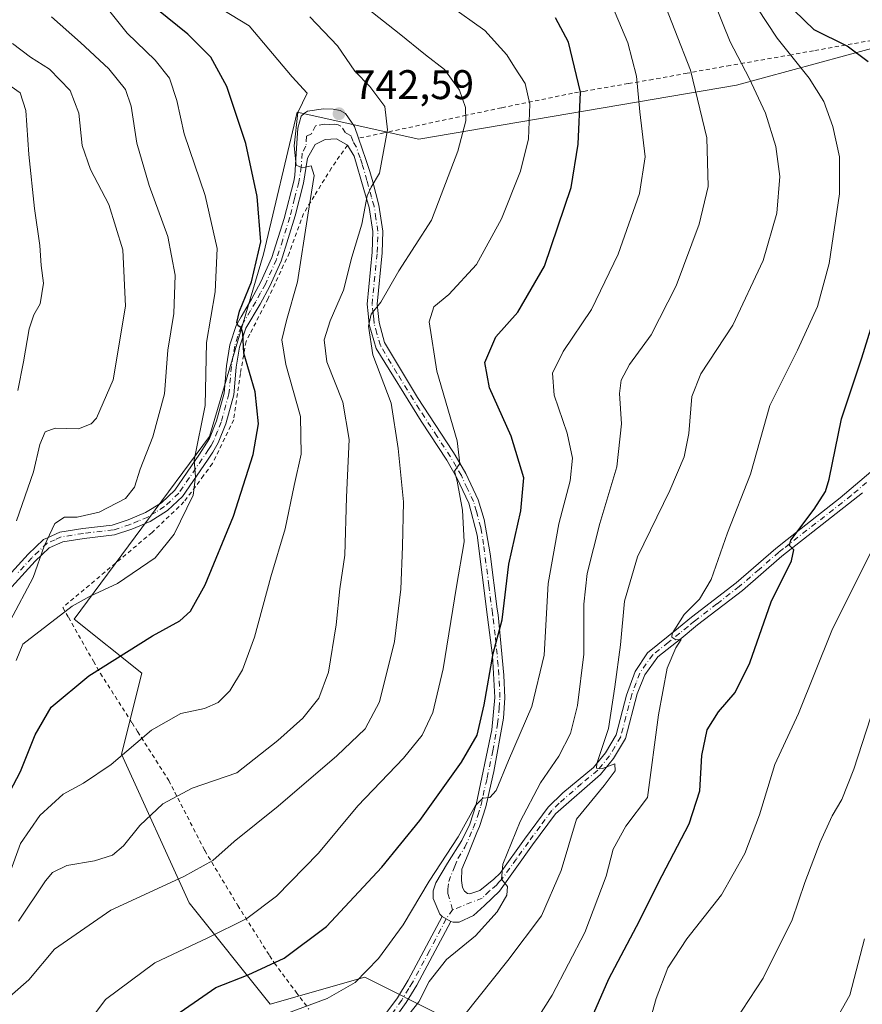
# Model space of a CAD drawing. Units: metres. Extents: x 626883 to 630311, y 4785139 to 4787517.
# Drawn here: x 628363 to 628567, y 4786150 to 4786389 of the extents above; entities that cross this region are included whole.
import ezdxf

# ---------------------------------------------------------------- set-up
doc = ezdxf.new("R2010")
doc.units = ezdxf.units.M
doc.header["$MEASUREMENT"] = 0
doc.linetypes.add('DGN Style 2', pattern=[1.6480167562047852, 0.988810053722871, -0.6592067024819142])
doc.linetypes.add('DGN Style 4', pattern=[2.6384748266838614, 1.318413404963828, -0.6592067024819142, 0.001648016756204785, -0.6592067024819142])
for name, color, linetype, lineweight in [('Alambrada', 7, 'DGN Style 2', 0), ('Camino Cxs', 7, 'Continuous', 0), ('Camino eje', 30, 'DGN Style 4', 13), ('Comarca CxS', 21, 'Continuous', 0), ('Comunidad Autónoma CxS', 142, 'Continuous', 0), ('Curva de nivel maestra', 30, 'Continuous', 30), ('Curva de nivel normal', 30, 'Continuous', 0), ('Espacio natural protegido CxS', 121, 'Continuous', 0), ('Municipio CxS', 4, 'Continuous', 0), ('Pastizal CxS', 92, 'Continuous', 0), ('Provincia CxS', 1, 'Continuous', 0), ('Punto de cota en terreno', 7, 'Continuous', 0), ('Rótulo de punto de cota en terreno', 7, 'Continuous', 0)]:
    doc.layers.add(name, color=color, linetype=linetype, lineweight=lineweight)
doc.styles.add('Style-Arial', font='txt')

# ---------------------------------------------------------------- blocks, each defined once
blk = doc.blocks.new('*U12')
at = {"layer": 'Pastizal CxS', "color": 92, "linetype": 'Continuous', "lineweight": 0}
blk.add_polyline3d([(628588.7647000002, 4786386.9747, 691.0883999999933), (628536.5691000001, 4786372.750299999, 712.1208999999944), (628459.7093000002, 4786359.667300001, 738.436600000001), (628430.2745000003, 4786366.208900001, 745.2304000000004), (628422.0972999996, 4786331.8671, 750.0464000000065), (628409.0148999998, 4786287.713500001, 754.9428999999947), (628376.3085000003, 4786243.559900001, 755.1220999999932), (628392.6617000002, 4786230.4779, 749.0844999999972), (628387.7553000003, 4786210.8529, 745.9369000000006), (628404.1089000005, 4786174.876900001, 734.1638999999996), (628423.7319, 4786150.346100001, 722.4529999999941), (628446.6272999998, 4786156.888300001, 720.9213000000018), (628466.2503000004, 4786147.0759, 712.5954000000056)], dxfattribs=at)
blk = doc.blocks.new('5PATER')
at = {"layer": 'Punto de cota en terreno', "linetype": 'Continuous', "lineweight": 0}
h = blk.add_hatch(color=51, dxfattribs=at)
edge = h.paths.add_edge_path()
edge.add_ellipse((0, 0), major_axis=(-0.1095731443231308, -0.1110710700762829), ratio=0.9994222409660322, start_angle=0, end_angle=360)

msp = doc.modelspace()

# ---------------------------------------------------------------- linework, layer by layer
at = {"layer": 'Alambrada', "color": 7, "linetype": 'DGN Style 2', "lineweight": 0}
for points in [[(628570.9101, 4786383.890100001, 703.4573999999994), (628564.5500999996, 4786382.7501, 701.7212000000001), (628555.2100999998, 4786381.090100001, 709.5898000000017), (628549.8901000004, 4786380.130100001, 709.0314000000071), (628535.0301000001, 4786377.540100001, 711.8592999999966), (628533.3300999999, 4786377.2401, 712.5766000000004), (628524.6001000004, 4786375.6601, 716.105899999995), (628516.2801000001, 4786374.140100001, 719.3588000000018), (628510.3501000004, 4786373.130100001, 721.5651000000071), (628499.9401000004, 4786371.340100001, 725.5391999999993), (628496.8800999997, 4786370.800100001, 726.826199999996), (628479.6901000004, 4786367.280099999, 733.2698999999994), (628471.1001000004, 4786365.460100001, 735.8340000000027), (628451.1801000005, 4786361.210100001, 744.312300000005), (628445.1001000004, 4786359.920100001, 742.3383999999934)], [(628442.4200999998, 4786358.2501, 742.4180000000051), (628438.5500999996, 4786352.7401, 744.0626999999951), (628434.4001000002, 4786345.9301, 745.285799999998), (628431.8101000005, 4786341.690099999, 746.3024000000005), (628428.3701, 4786332.2301, 747.5788999999932), (628423.2301000003, 4786321.1501, 748.9101999999984), (628418.7801000001, 4786312.470100001, 749.5786999999983), (628417.8800999997, 4786310.710100001, 750.1122000000032), (628416.5301000001, 4786303.0101, 751.6947999999975), (628414.8901000004, 4786291.770099999, 753.2293999999966), (628409.7401000002, 4786281.170100001, 754.4915000000037), (628407.6101000002, 4786278.270099999, 755.1499999999943), (628402.8701, 4786271.9101, 755.9784000000074), (628395.1300999997, 4786264.5001, 757.2890000000043), (628373.5301000001, 4786246.350099999, 757.0678000000045), (628374.8901000004, 4786243.9901, 756.2399000000005), (628380.9801000003, 4786233.340100001, 758.8843999999954), (628382.6401000004, 4786230.4301, 761.7124999999943), (628390.3000999996, 4786218.440099999, 755.9870999999986), (628391.6401000004, 4786216.340100001, 751.5317000000068), (628399.1901000004, 4786204.4901, 742.0252000000038), (628400.6201, 4786201.700099999, 741.0157999999938), (628407.8601000002, 4786187.6501, 736.2743000000046), (628407.9001000002, 4786187.550100001, 736.2449999999953), (628415.5500999996, 4786174.8201, 733.0513999999966), (628415.8901000004, 4786174.2601, 732.9039000000049), (628423.5701000001, 4786162.130100001, 726.841499999995), (628424.7100999998, 4786160.350099999, 726.0292000000045), (628429.9901000002, 4786153.300100001, 724.6784999999945), (628433.1001000004, 4786149.140100001, 727.0019999999931)]]:
    msp.add_polyline3d(points, dxfattribs=at)
at = {"layer": 'Camino Cxs', "color": 7, "linetype": 'Continuous', "lineweight": 0, "extrusion": (0.1799370120032299, -0.1065646382679784, 0.9778888738410743), "elevation": -396250.4938940183, "flags": 128}
msp.add_lwpolyline([(4438401.411663742, 1856336.709114338), (4438401.411663742, 1856334.260820237)], dxfattribs=at)
msp.add_lwpolyline([(4438401.411663742, 1856336.709114338), (4438401.411663742, 1856334.260820237)], dxfattribs=at)
at = {"layer": 'Camino Cxs', "color": 7, "linetype": 'Continuous', "lineweight": 0}
for points in [[(628357.8701, 4786251.290100001, 763.8420999999945), (628365.1801000005, 4786259.2401, 769.5859000000055), (628368.8800999997, 4786262.8101, 775.638699999996), (628369.8101000005, 4786263.2301, 774.4352000000072), (628372.8300999999, 4786264.600099999, 770.5910000000005), (628378.3601000002, 4786265.470100001, 760.1012000000047), (628385.5301000001, 4786266.300100001, 759.0963000000047), (628389.3901000004, 4786267.540100001, 758.5381999999955), (628393.5601000005, 4786269.3201, 758.189400000003), (628397.4200999998, 4786271.720100001, 757.3171000000002), (628400.6801000005, 4786274.790100001, 756.8053000000073), (628406.6001000004, 4786283.4801, 755.4664000000049), (628407.7901, 4786285.2301, 755.0295000000042), (628409.0100999996, 4786287.270099999, 754.8656000000047), (628410.7401000002, 4786291.5701, 754.511599999998), (628412.5500999996, 4786298.2401, 753.1499000000041), (628413.1501000002, 4786304.8201, 752.429999999993), (628413.9600999998, 4786309.9101, 751.8751999999951), (628415.4901000002, 4786314.630100001, 751.458700000003), (628416.7100999998, 4786316.720100001, 751.0188999999956), (628419.1801000005, 4786320.940099999, 750.5973999999987), (628421.4801000003, 4786325.170100001, 749.8804999999993), (628424.1201, 4786331.020099999, 749.093599999993), (628427.1201, 4786340.470100001, 747.5709999999963), (628429.4600999998, 4786349.5101, 746.5573000000004), (628429.6801000005, 4786350.880100001, 746.4137999999948), (628430.0950999996, 4786357.5101, 745.8494999999967), (628430.3800999997, 4786362.380100001, 745.4609999999958), (628431.2301000003, 4786365.2501, 744.9663), (628432.0100999996, 4786366.0101, 744.564400000003), (628432.7401000002, 4786366.450099999, 744.2777999999962), (628436.6201, 4786367.050100001, 743.647299999997), (628438.9301000005, 4786366.9101, 743.3521999999939), (628440.6700999998, 4786366.590100001, 743.1477000000014), (628441.9200999998, 4786365.9001, 742.9450999999973), (628444.1401000004, 4786362.7301, 742.624100000001), (628445.1101000002, 4786359.920100001, 742.3380000000034), (628446.8901000004, 4786354.7301, 741.3956000000035), (628447.8701, 4786351.850099999, 740.7869000000064), (628448.5301000001, 4786349.380100001, 740.4942000000011), (628450.0401, 4786343.710100001, 739.9566999999952), (628451.0000999998, 4786337.460100001, 739.0910000000005), (628450.8101000005, 4786332.220100001, 738.2246000000015), (628449.5800999999, 4786319.7601, 736.2157000000007), (628449.8300999999, 4786317.5001, 735.8377000000038), (628450.0800999999, 4786315.290100001, 735.4833999999975), (628451.3501000004, 4786310.4901, 734.6465999999928), (628459.3701, 4786297.200099999, 733.679999999993), (628467.9401000004, 4786284.110099999, 731.1125000000029), (628468.5000999998, 4786283.2601, 731.0611000000063), (628471.0401, 4786278.8201, 730.4214999999967), (628474.0500999996, 4786272.4001, 729.155700000003), (628475.5000999998, 4786267.640100001, 728.5503000000026), (628476.9200999998, 4786259.370100001, 727.5102999999945), (628478.6700999998, 4786245.940099999, 725.8368000000046), (628478.8501000004, 4786244.590100001, 725.7272999999988), (628480.2901, 4786229.9801, 724.3194999999978), (628480.5000999998, 4786224.520099999, 723.7223999999987), (628480.1601, 4786219.590100001, 723.1876000000047), (628477.8701, 4786206.6501, 721.1005000000005), (628477.2200999996, 4786203.850099999, 720.7473999999929), (628475.8701, 4786198.100099999, 720.1771000000008), (628474.3701, 4786193.350099999, 719.7556999999942), (628473.6801000005, 4786191.9301, 719.6569000000018), (628471.5900999998, 4786186.710100001, 719.3050999999978), (628470.0800999999, 4786183.030099999, 718.7733000000007), (628469.9901000002, 4786180.280099999, 718.0350999999937), (628470.2600999996, 4786178.5801, 717.5627999999998), (628470.7001, 4786177.7501, 717.3053000000073), (628471.4700999996, 4786177.120100001, 717.1616000000067), (628472.0401, 4786177.100099999, 717.1132999999973), (628474.4200999998, 4786177.880100001, 716.7366000000038), (628477.8601000002, 4786180.620100001, 716.3708000000044), (628479.3651000002, 4786182.100099999, 716.0292999999947), (628485.2600999996, 4786190.3101, 714.553899999999), (628490.9801000003, 4786198.0601, 713.2130000000034), (628494.4901000002, 4786201.550100001, 712.7629000000015), (628501.9301000005, 4786207.630100001, 711.5393999999943), (628504.8400999998, 4786211.170100001, 711.0798000000068), (628507.4200999998, 4786215.5601, 709.9294999999984), (628509.9101, 4786225.130100001, 709.0886000000029), (628512.0100999996, 4786230.860099999, 708.0256999999983), (628515.0500999996, 4786235.380100001, 707.5420000000014), (628522.5301000001, 4786241.470100001, 705.7019), (628525.6501000002, 4786244.020099999, 705.2228000000032), (628536.4501, 4786252.340100001, 703.2127999999939), (628546.0201000003, 4786260.6601, 701.798299999995), (628548.8101000005, 4786262.840100001, 701.4116999999969), (628561.6101000002, 4786272.860099999, 698.983699999997), (628569.0301000001, 4786279.1601, 697.8469999999943)], [(628357.8701, 4786251.290100001, 763.8420999999945), (628365.1801000005, 4786259.2401, 769.5859000000055), (628368.8800999997, 4786262.8101, 775.638699999996), (628369.8101000005, 4786263.2301, 774.4352000000072), (628372.8300999999, 4786264.600099999, 770.5910000000005), (628378.3601000002, 4786265.470100001, 760.1012000000047), (628385.5301000001, 4786266.300100001, 759.0963000000047), (628389.3901000004, 4786267.540100001, 758.5381999999955), (628393.5601000005, 4786269.3201, 758.189400000003), (628397.4200999998, 4786271.720100001, 757.3171000000002), (628400.6801000005, 4786274.790100001, 756.8053000000073), (628406.6001000004, 4786283.4801, 755.4664000000049), (628407.7901, 4786285.2301, 755.0295000000042), (628409.0100999996, 4786287.270099999, 754.8656000000047), (628410.7401000002, 4786291.5701, 754.511599999998), (628412.5500999996, 4786298.2401, 753.1499000000041), (628413.1501000002, 4786304.8201, 752.429999999993), (628413.9600999998, 4786309.9101, 751.8751999999951), (628415.4901000002, 4786314.630100001, 751.458700000003), (628416.7100999998, 4786316.720100001, 751.0188999999956), (628419.1801000005, 4786320.940099999, 750.5973999999987), (628421.4801000003, 4786325.170100001, 749.8804999999993), (628424.1201, 4786331.020099999, 749.093599999993), (628427.1201, 4786340.470100001, 747.5709999999963), (628429.4600999998, 4786349.5101, 746.5573000000004), (628429.6801000005, 4786350.880100001, 746.4137999999948), (628430.0950999996, 4786357.5101, 745.8494999999967), (628430.3800999997, 4786362.380100001, 745.4609999999958), (628431.2301000003, 4786365.2501, 744.9663), (628432.0100999996, 4786366.0101, 744.564400000003), (628432.7401000002, 4786366.450099999, 744.2777999999962), (628436.6201, 4786367.050100001, 743.647299999997), (628438.9301000005, 4786366.9101, 743.3521999999939), (628440.6700999998, 4786366.590100001, 743.1477000000014), (628441.9200999998, 4786365.9001, 742.9450999999973), (628444.1401000004, 4786362.7301, 742.624100000001), (628445.1096000001, 4786359.921399999, 742.3381999999983)], [(628567.0201000003, 4786274.130100001, 697.7479000000021), (628547.5500999996, 4786258.8101, 700.8956999999937), (628537.9700999996, 4786250.4901, 702.584799999997), (628527.1300999997, 4786242.130100001, 704.3739999999963), (628523.1201, 4786238.9001, 705.2816000000021), (628517.5500999996, 4786234.390100001, 706.3464999999997), (628514.3300999999, 4786230.100099999, 707.1394), (628512.5301000001, 4786225.4801, 707.6108999999997), (628509.6501000002, 4786214.630100001, 709.3628999999929), (628506.8201000001, 4786209.790100001, 710.1536000000052), (628503.6601, 4786205.950099999, 710.854800000001), (628492.7500999998, 4786196.4301, 712.1527999999962), (628487.2001, 4786188.9001, 713.6276999999974), (628479.1700999998, 4786177.710100001, 715.6575000000012), (628475.6001000004, 4786174.220100001, 716.3803999999947), (628472.8800999997, 4786171.840100001, 716.7681000000011), (628469.4600999998, 4786170.200099999, 717.0663999999962), (628467.9611000001, 4786170.184699999, 717.2474999999977), (628467.4200999998, 4786170.350099999, 717.3294000000024), (628465.3601000002, 4786171.5701, 717.8414000000049), (628464.7701000003, 4786172.1501, 717.9893000000012), (628463.1601, 4786175.9101, 718.9297999999981), (628463.1901000004, 4786177.8201, 719.3224999999949), (628463.8300999999, 4786179.770099999, 719.8260000000009), (628466.6501000002, 4786184.520099999, 720.1401999999945), (628470.0601000005, 4786190.0001, 720.780700000003), (628472.0201000003, 4786193.960100001, 720.7436000000016), (628473.5500999996, 4786198.710100001, 721.2589000000008), (628477.3201000001, 4786216.7501, 723.6202999999952), (628478.0900999998, 4786224.5701, 724.4931999999973), (628477.4700999996, 4786234.710100001, 725.4774000000034), (628476.3000999996, 4786244.0101, 726.7602999999945), (628473.8000999996, 4786263.840100001, 729.023000000001), (628471.7801000001, 4786271.5801, 729.7574000000022), (628468.9101, 4786277.720100001, 730.8968000000023), (628466.4501, 4786282.0001, 731.3444000000018), (628460.2701000003, 4786291.4101, 733.0491000000038), (628449.4001000002, 4786309.0001, 735.4131999999955), (628447.7100999998, 4786314.8201, 736.1769999999962), (628447.4200999998, 4786317.5101, 736.6156999999948), (628447.1700999998, 4786319.7501, 737.0531999999948), (628448.4200999998, 4786332.380100001, 738.8380999999936), (628448.5900999998, 4786337.3201, 739.673299999995), (628447.7001, 4786343.190099999, 740.376900000003), (628446.4200999998, 4786347.540100001, 740.9936000000016), (628444.0601000005, 4786355.550100001, 742.0709999999963), (628442.4301000005, 4786358.2501, 742.4146000000038), (628439.7401000002, 4786359.7501, 743.1977999999945), (628437.0500999996, 4786359.610099999, 743.905700000003), (628434.6401000004, 4786358.370100001, 744.3913999999932), (628432.7801000001, 4786355.100099999, 744.9394999999931), (628431.8101000005, 4786349.030099999, 745.8656000000047), (628429.7901, 4786341.100099999, 746.7739000000003), (628426.3701, 4786330.1601, 748.406799999997), (628423.6401000004, 4786324.110099999, 748.946100000001), (628421.2701000003, 4786319.7601, 749.5812000000006), (628417.8601000002, 4786313.970100001, 750.1202999999952), (628416.3000999996, 4786309.340100001, 750.9140000000043), (628415.5301000001, 4786304.530099999, 751.741399999999), (628414.9200999998, 4786297.8101, 752.6796999999933), (628413.0201000003, 4786290.800100001, 753.7847000000039), (628411.1601, 4786286.200099999, 754.4398999999976), (628409.8101000005, 4786283.9301, 754.5932999999933), (628408.5201000003, 4786282.040100001, 754.8119000000006), (628402.5100999996, 4786273.220100001, 756.1628000000055), (628398.8901000004, 4786269.8101, 756.8473999999987), (628394.6801000005, 4786267.1801, 757.5127999999969), (628390.2301000003, 4786265.290100001, 758.1809000000068), (628386.0401, 4786263.940099999, 758.5212999999932), (628378.6801000005, 4786263.090100001, 759.2501000000047), (628373.5301000001, 4786262.280099999, 767.8147999999928), (628370.2500999998, 4786260.800100001, 770.2350000000006), (628366.9001000002, 4786257.5701, 766.4199999999983), (628359.5701000001, 4786249.590100001, 762.875)], [(628465.3601000002, 4786171.5701, 717.8414000000049), (628464.7701000003, 4786172.1501, 717.9893000000012), (628463.1601, 4786175.9101, 718.9297999999981), (628463.1901000004, 4786177.8201, 719.3224999999949), (628463.8300999999, 4786179.770099999, 719.8260000000009), (628466.6501000002, 4786184.520099999, 720.1401999999945), (628470.0601000005, 4786190.0001, 720.780700000003), (628472.0201000003, 4786193.960100001, 720.7436000000016), (628473.5500999996, 4786198.710100001, 721.2589000000008), (628477.3201000001, 4786216.7501, 723.6202999999952), (628478.0900999998, 4786224.5701, 724.4931999999973), (628477.4700999996, 4786234.710100001, 725.4774000000034), (628476.3000999996, 4786244.0101, 726.7602999999945), (628473.8000999996, 4786263.840100001, 729.023000000001), (628471.7801000001, 4786271.5801, 729.7574000000022), (628468.9101, 4786277.720100001, 730.8968000000023), (628466.4501, 4786282.0001, 731.3444000000018), (628460.2701000003, 4786291.4101, 733.0491000000038), (628449.4001000002, 4786309.0001, 735.4131999999955), (628447.7100999998, 4786314.8201, 736.1769999999962), (628447.4200999998, 4786317.5101, 736.6156999999948), (628447.1700999998, 4786319.7501, 737.0531999999948), (628448.4200999998, 4786332.380100001, 738.8380999999936), (628448.5900999998, 4786337.3201, 739.673299999995), (628447.7001, 4786343.190099999, 740.376900000003), (628446.4200999998, 4786347.540100001, 740.9936000000016), (628444.0601000005, 4786355.550100001, 742.0709999999963), (628442.4301000005, 4786358.2501, 742.4146000000038), (628439.7401000002, 4786359.7501, 743.1977999999945), (628437.0500999996, 4786359.610099999, 743.905700000003), (628434.6401000004, 4786358.370100001, 744.3913999999932), (628432.7801000001, 4786355.100099999, 744.9394999999931), (628431.8101000005, 4786349.030099999, 745.8656000000047), (628429.7901, 4786341.100099999, 746.7739000000003), (628426.3701, 4786330.1601, 748.406799999997), (628423.6401000004, 4786324.110099999, 748.946100000001), (628421.2701000003, 4786319.7601, 749.5812000000006), (628417.8601000002, 4786313.970100001, 750.1202999999952), (628416.3000999996, 4786309.340100001, 750.9140000000043), (628415.5301000001, 4786304.530099999, 751.741399999999), (628414.9200999998, 4786297.8101, 752.6796999999933), (628413.0201000003, 4786290.800100001, 753.7847000000039), (628411.1601, 4786286.200099999, 754.4398999999976), (628409.8101000005, 4786283.9301, 754.5932999999933), (628408.5201000003, 4786282.040100001, 754.8119000000006), (628402.5100999996, 4786273.220100001, 756.1628000000055), (628398.8901000004, 4786269.8101, 756.8473999999987), (628394.6801000005, 4786267.1801, 757.5127999999969), (628390.2301000003, 4786265.290100001, 758.1809000000068), (628386.0401, 4786263.940099999, 758.5212999999932), (628378.6801000005, 4786263.090100001, 759.2501000000047), (628373.5301000001, 4786262.280099999, 767.8147999999928), (628370.2500999998, 4786260.800100001, 770.2350000000006), (628366.9001000002, 4786257.5701, 766.4199999999983), (628359.5701000001, 4786249.590100001, 762.875)], [(628445.1096000001, 4786359.921399999, 742.3381999999983), (628446.8901000004, 4786354.7301, 741.3956000000035), (628447.8701, 4786351.850099999, 740.7869000000064), (628448.5301000001, 4786349.380100001, 740.4942000000011), (628450.0401, 4786343.710100001, 739.9566999999952), (628451.0000999998, 4786337.460100001, 739.0910000000005), (628450.8101000005, 4786332.220100001, 738.2246000000015), (628449.5800999999, 4786319.7601, 736.2157000000007), (628449.8300999999, 4786317.5001, 735.8377000000038), (628450.0800999999, 4786315.290100001, 735.4833999999975), (628451.3501000004, 4786310.4901, 734.6465999999928), (628459.3701, 4786297.200099999, 733.679999999993), (628467.9401000004, 4786284.110099999, 731.1125000000029), (628468.5000999998, 4786283.2601, 731.0611000000063), (628471.0401, 4786278.8201, 730.4214999999967), (628474.0500999996, 4786272.4001, 729.155700000003), (628475.5000999998, 4786267.640100001, 728.5503000000026), (628476.9200999998, 4786259.370100001, 727.5102999999945), (628478.6700999998, 4786245.940099999, 725.8368000000046), (628478.8501000004, 4786244.590100001, 725.7272999999988), (628480.2901, 4786229.9801, 724.3194999999978), (628480.5000999998, 4786224.520099999, 723.7223999999987), (628480.1601, 4786219.590100001, 723.1876000000047), (628477.8701, 4786206.6501, 721.1005000000005), (628477.2200999996, 4786203.850099999, 720.7473999999929), (628475.8701, 4786198.100099999, 720.1771000000008), (628474.3701, 4786193.350099999, 719.7556999999942), (628473.6801000005, 4786191.9301, 719.6569000000018), (628471.5900999998, 4786186.710100001, 719.3050999999978), (628470.0800999999, 4786183.030099999, 718.7733000000007), (628469.9901000002, 4786180.280099999, 718.0350999999937), (628470.2600999996, 4786178.5801, 717.5627999999998), (628470.7001, 4786177.7501, 717.3053000000073), (628471.4700999996, 4786177.120100001, 717.1616000000067), (628472.0401, 4786177.100099999, 717.1132999999973), (628474.4200999998, 4786177.880100001, 716.7366000000038), (628477.8601000002, 4786180.620100001, 716.3708000000044), (628479.3651000002, 4786182.100099999, 716.0292999999947), (628485.2600999996, 4786190.3101, 714.553899999999), (628490.9801000003, 4786198.0601, 713.2130000000034), (628494.4901000002, 4786201.550100001, 712.7629000000015), (628501.9301000005, 4786207.630100001, 711.5393999999943), (628504.8400999998, 4786211.170100001, 711.0798000000068), (628507.4200999998, 4786215.5601, 709.9294999999984), (628509.9101, 4786225.130100001, 709.0886000000029), (628512.0100999996, 4786230.860099999, 708.0256999999983), (628515.0500999996, 4786235.380100001, 707.5420000000014), (628522.5301000001, 4786241.470100001, 705.7019), (628525.6501000002, 4786244.020099999, 705.2228000000032), (628536.4501, 4786252.340100001, 703.2127999999939), (628546.0201000003, 4786260.6601, 701.798299999995), (628548.8101000005, 4786262.840100001, 701.4116999999969), (628561.6101000002, 4786272.860099999, 698.983699999997), (628569.0301000001, 4786279.1601, 697.8469999999943)], [(628567.0201000003, 4786274.130100001, 697.7479000000021), (628547.5500999996, 4786258.8101, 700.8956999999937), (628537.9700999996, 4786250.4901, 702.584799999997), (628527.1300999997, 4786242.130100001, 704.3739999999963), (628523.1201, 4786238.9001, 705.2816000000021), (628517.5500999996, 4786234.390100001, 706.3464999999997), (628514.3300999999, 4786230.100099999, 707.1394), (628512.5301000001, 4786225.4801, 707.6108999999997), (628509.6501000002, 4786214.630100001, 709.3628999999929), (628506.8201000001, 4786209.790100001, 710.1536000000052), (628503.6601, 4786205.950099999, 710.854800000001), (628492.7500999998, 4786196.4301, 712.1527999999962), (628487.2001, 4786188.9001, 713.6276999999974), (628479.1700999998, 4786177.710100001, 715.6575000000012), (628475.6001000004, 4786174.220100001, 716.3803999999947), (628472.8800999997, 4786171.840100001, 716.7681000000011), (628469.4600999998, 4786170.200099999, 717.0663999999962), (628467.9611000001, 4786170.184699999, 717.2474999999977), (628467.4200999998, 4786170.350099999, 717.3294000000024)], [(628467.4200999998, 4786170.350099999, 717.3294000000024), (628459.2001, 4786155.0101, 716.5374000000012), (628456.5900999998, 4786150.7601, 716.7782000000007), (628445.7600999996, 4786135.520099999, 714.8052000000025), (628443.8101000005, 4786136.920100001, 715.3834000000061), (628446.5401, 4786140.770099999, 720.5243999999948), (628450.0401, 4786145.690099999, 721.7209000000004), (628451.9801000003, 4786148.4101, 720.1732000000048), (628454.5000999998, 4786151.950099999, 718.0347000000039), (628457.1101000002, 4786156.190099999, 717.5543000000035), (628465.3601000002, 4786171.5701, 717.8414000000049)]]:
    msp.add_polyline3d(points, dxfattribs=at)
msp.add_polyline3d([(628467.4200999998, 4786170.350099999, 717.3294000000024), (628459.2001, 4786155.0101, 716.5374000000012), (628456.5900999998, 4786150.7601, 716.7782000000007), (628445.7600999996, 4786135.520099999, 714.8052000000025), (628443.8101000005, 4786136.920100001, 715.3834000000061), (628446.5401, 4786140.770099999, 720.5243999999948), (628450.0401, 4786145.690099999, 721.7209000000004), (628451.9801000003, 4786148.4101, 720.1732000000048), (628454.5000999998, 4786151.950099999, 718.0347000000039), (628457.1101000002, 4786156.190099999, 717.5543000000035), (628465.3601000002, 4786171.5701, 717.8414000000049)], close=True, dxfattribs=at)
at = {"layer": 'Camino eje', "color": 30, "linetype": 'DGN Style 4', "lineweight": 13}
for points in [[(628467.8267000001, 4786173.223300001, 717.3905999999988), (628466.7100999998, 4786177.245100001, 717.7979999999953), (628466.7251000004, 4786178.200099999, 717.9995999999956), (628466.9101, 4786180.0251, 718.4196999999986), (628468.3651000002, 4786183.7751, 719.227899999998), (628469.1201, 4786185.6151, 719.7758000000031), (628470.8251, 4786188.3551, 719.9792000000016), (628472.8501000004, 4786192.9451, 720.1125000000029), (628473.9600999998, 4786196.030099999, 720.4814999999944), (628474.7100999998, 4786198.405099999, 720.7130999999936), (628475.2200999996, 4786200.845100001, 721.0216999999975), (628475.8951000003, 4786203.720100001, 721.3662999999942), (628476.2200999996, 4786205.120100001, 721.5525000000052), (628477.5950999996, 4786211.700099999, 722.3558000000049), (628478.7401000002, 4786218.170100001, 723.4167000000016), (628479.1250999998, 4786222.0801, 723.8787000000011), (628479.2950999998, 4786224.545100001, 724.1080999999978), (628479.1901000004, 4786227.2751, 724.4388000000035), (628478.8800999997, 4786232.345100001, 724.8959999999935), (628478.1601, 4786239.6501, 725.614400000006), (628477.5751, 4786244.300100001, 726.0957000000053), (628477.4851000002, 4786244.975099999, 726.1667000000016), (628476.6101000002, 4786251.690099999, 727.0899999999965), (628475.3601000002, 4786261.6051, 728.3408999999957), (628474.6501000002, 4786265.7401, 728.7378999999929), (628473.6401000004, 4786269.610099999, 729.1220999999932), (628472.9151, 4786271.9901, 729.3454999999958), (628471.4101, 4786275.200099999, 730.062300000005), (628469.9751000004, 4786278.270099999, 730.6269999999931), (628468.7050999999, 4786280.4901, 730.9043999999994), (628467.3350999998, 4786282.842499999, 730.973299999998), (628464.1051000003, 4786287.7601, 731.8761999999988), (628459.8201000001, 4786294.3051, 733.3950999999943), (628454.3850999996, 4786303.100099999, 734.109500000006), (628450.3750999998, 4786309.745100001, 735.0095000000001), (628449.5301000001, 4786312.655099999, 735.3313999999956), (628448.8951000003, 4786315.0551, 735.8295000000071), (628448.7701000003, 4786316.1601, 736.0034000000014), (628448.6250999998, 4786317.505100001, 736.2118999999948), (628448.3750999998, 4786319.755100001, 736.5690000000033), (628449.6151000002, 4786332.300100001, 738.532600000006), (628449.7001, 4786334.770099999, 738.9462000000058), (628449.7950999998, 4786337.390100001, 739.3822999999975), (628449.3151000004, 4786340.515100001, 739.8328000000038), (628448.8701, 4786343.450099999, 740.1630000000005), (628448.2301000003, 4786345.6251, 740.3509999999952), (628447.1451000003, 4786349.6951, 740.8208000000013), (628445.9650999998, 4786353.700099999, 741.4949000000051), (628445.4751000004, 4786355.140100001, 741.7520999999979), (628444.5850999998, 4786357.735099999, 742.1128000000026), (628443.7701000003, 4786359.085100001, 742.323000000004), (628443.2851, 4786360.4901, 742.4418000000006), (628441.9401000004, 4786361.2401, 742.5962000000001), (628440.8300999999, 4786362.825099999, 742.8144999999931), (628440.2050999999, 4786363.170100001, 742.9412000000011), (628439.3350999998, 4786363.3301, 743.0871999999946), (628437.9901000002, 4786363.2601, 743.2914000000019), (628436.8350999998, 4786363.3301, 743.4951000000001), (628434.7125000004, 4786362.920100001, 743.8879000000015), (628433.7150999998, 4786360.995100001, 744.2290999999968), (628432.5100999996, 4786360.3751, 744.4784000000074), (628432.3701, 4786357.9551, 744.7360000000045), (628431.4375, 4786356.3051, 745.3206999999966), (628431.2301000003, 4786352.9901, 745.6980999999942), (628430.6350999996, 4786349.270099999, 746.2054999999964), (628429.6250999998, 4786345.3051, 746.676099999997), (628428.4550999999, 4786340.7851, 747.1049999999959), (628426.7451, 4786335.315099999, 748.0862000000053), (628425.2451, 4786330.590100001, 748.7388000000064), (628422.5601000005, 4786324.640100001, 749.2945000000037), (628421.3750999998, 4786322.465100001, 749.8227999999945), (628420.2251000004, 4786320.350099999, 750.0724999999949), (628418.9901000002, 4786318.2401, 750.2207000000053), (628417.2851, 4786315.345100001, 750.5179999999964), (628416.6750999996, 4786314.300100001, 750.7513999999939), (628415.8951000003, 4786311.985099999, 750.9458000000013), (628415.1300999997, 4786309.6251, 751.3861000000034), (628414.7251000004, 4786307.0801, 751.6542999999947), (628414.3400999998, 4786304.675100001, 752.0820999999996), (628413.7351000002, 4786298.0251, 752.9124000000012), (628411.8800999997, 4786291.1851, 754.110799999995), (628411.0151000004, 4786289.0351, 754.4854999999953), (628410.0850999998, 4786286.735099999, 754.6579000000056), (628409.4101, 4786285.600099999, 754.735400000005), (628408.8000999996, 4786284.5801, 754.817200000005), (628401.5950999996, 4786274.005100001, 756.4483000000037), (628398.1551000001, 4786270.765100001, 757.0865000000049), (628396.0500999996, 4786269.450099999, 757.5853999999963), (628394.1201, 4786268.2501, 757.7871000000015), (628391.8951000003, 4786267.3051, 757.9548999999971), (628389.8101000005, 4786266.415100001, 758.3371000000043), (628385.7851, 4786265.120100001, 758.8006000000024), (628378.5201000003, 4786264.280099999, 759.6741000000038), (628373.1801000005, 4786263.440099999, 769.3084999999992), (628371.6700999998, 4786262.755100001, 771.7143000000069), (628369.7975000005, 4786261.9101, 773.0755999999965), (628367.7150999998, 4786260.020099999, 771.6665999999968), (628366.0401, 4786258.405099999, 768.151199999993), (628362.3850999996, 4786254.4301, 763.809500000003)], [(628568.0251000002, 4786276.645099999, 697.7060000000056), (628564.3151000004, 4786273.495100001, 698.3583999999975), (628555.7301000003, 4786266.7401, 700.6166999999988), (628549.3300999999, 4786261.7301, 701.0527000000002), (628547.9351000005, 4786260.640100001, 701.1894999999931), (628546.7851, 4786259.735099999, 701.3291000000027), (628542.0000999998, 4786255.575099999, 702.0638999999939), (628537.2100999998, 4786251.415100001, 702.828999999998), (628531.7901, 4786247.235099999, 703.8614999999991), (628526.3901000004, 4786243.075099999, 704.7504999999946), (628524.8300999999, 4786241.800100001, 705.0601000000024), (628522.8251, 4786240.1851, 705.4807000000002), (628520.0401, 4786237.9301, 706.0179000000062), (628516.3000999996, 4786234.8851, 706.9161000000023), (628514.6901000004, 4786232.7401, 707.1723000000056), (628513.1700999998, 4786230.4801, 707.4793999999966), (628512.2701000003, 4786228.170100001, 707.5920000000042), (628511.2200999996, 4786225.3051, 708.3533000000026), (628509.7801000001, 4786219.880100001, 709.2694999999949), (628508.5351, 4786215.095100001, 709.6203999999999), (628507.1201, 4786212.675100001, 709.9526999999945), (628505.8300999999, 4786210.4801, 710.5737999999984), (628502.9574999996, 4786206.987500001, 711.1064000000042), (628499.0751, 4786203.7501, 711.8127999999998), (628493.6201, 4786198.9901, 712.3999000000041), (628491.8651000002, 4786197.245100001, 712.5829999999987), (628489.0050999997, 4786193.370100001, 713.2859000000027), (628486.2301000003, 4786189.6051, 714.0647999999928), (628483.3000999996, 4786185.5251, 714.780899999998), (628479.7874999996, 4786180.630100001, 715.7581000000064), (628479.0351, 4786179.890100001, 715.9179000000004), (628478.5151000004, 4786179.165100001, 715.9707000000053), (628476.7950999998, 4786177.795100001, 716.1503999999986), (628475.0100999996, 4786176.050100001, 716.5005999999995), (628467.8267000001, 4786173.223300001, 717.3905999999988)], [(628467.8267000001, 4786173.223300001, 717.3905999999988), (628466.2982999999, 4786171.0143, 717.6119000000036), (628462.2651000004, 4786163.270099999, 717.6551000000036), (628458.1551000001, 4786155.600099999, 717.036500000002), (628457.2651000004, 4786154.1501, 717.0353000000032), (628455.5450999998, 4786151.3551, 717.4487999999984), (628453.3151000004, 4786148.225099999, 719.0218000000023), (628447.9001000002, 4786140.6051, 720.0743999999977), (628446.1501000002, 4786138.145099999, 716.715400000001), (628444.7851, 4786136.220100001, 715.1073999999935)]]:
    msp.add_polyline3d(points, dxfattribs=at)
at = {"layer": 'Comarca CxS', "color": 21, "linetype": 'Continuous', "lineweight": 0}
msp.add_3dface([(630310.7300010049, 4785203.14998212), (626925.9000009774, 4785139.16998212), (626882.7100009772, 4787452.7999821), (630266.3900010034, 4787516.779982099)], dxfattribs=at)
at = {"layer": 'Comunidad Autónoma CxS', "color": 142, "linetype": 'Continuous', "lineweight": 0}
msp.add_3dface([(630310.7300010049, 4785203.14998212), (626925.9000009774, 4785139.16998212), (626882.7100009772, 4787452.7999821), (630266.3900010034, 4787516.779982099)], dxfattribs=at)
at = {"layer": 'Curva de nivel maestra', "color": 30, "linetype": 'Continuous', "lineweight": 30, "flags": 128}
for points, elevation in [([(628358.1100000005, 4786196.8301), (628363.3300000001, 4786206.710100001), (628366.8600000005, 4786215.5601), (628370.7100000001, 4786222.210100001), (628379.8700000001, 4786229.800100001), (628395.2599999999, 4786239.5001), (628401.8399999999, 4786243.170100001), (628404.4600000001, 4786245.4801), (628407.9600000001, 4786251.8201), (628414.8300000001, 4786268.4801), (628419.5700000003, 4786283.360099999), (628420.9100000003, 4786290.800100001), (628420.0700000003, 4786298.5701), (628417.3099999997, 4786307.940099999), (628417.1200000001, 4786312.6501), (628416.8200000003, 4786314.0601), (628415.9900000002, 4786314.4901), (628415.6200000001, 4786315.350099999), (628416.3200000003, 4786318.0701), (628419.2400000002, 4786325.190099999), (628421.4600000001, 4786334.850099999), (628420.5700000003, 4786345.840100001), (628417.8700000001, 4786358.610099999), (628413.2000000002, 4786372.450099999), (628409.3600000005, 4786379.5101), (628403.8300000001, 4786385.130100001), (628396.29, 4786391.1501)], 750), ([(628398.79, 4786146.2301), (628410.5999999996, 4786154.380100001), (628418.4100000003, 4786157.5001), (628427.0800000001, 4786161.4901), (628437.3600000005, 4786169.170100001), (628450.7300000006, 4786183.5001), (628459.9000000004, 4786194.840100001), (628470.0199999996, 4786208.9001), (628473.7699999996, 4786215.4901), (628475.4600000001, 4786222.8201), (628477.6399999997, 4786235.210100001), (628479.8799999999, 4786243.390100001), (628481.4400000004, 4786256.880100001), (628484.4000000004, 4786269.790100001), (628485.0800000001, 4786277.720100001), (628482.04, 4786287.790100001), (628476.7599999999, 4786299.4801), (628475.6399999997, 4786305.640100001), (628478.3399999999, 4786311.8201), (628483.6100000005, 4786317.840100001), (628490.1299999999, 4786328.9301), (628496.54, 4786348.0001), (628498.2599999999, 4786358.460100001), (628498.7599999999, 4786371.0801), (628495.8899999997, 4786383.190099999), (628492.7699999996, 4786389.040100001)], 725.0000000000001), ([(628568.3700000001, 4786378.380100001), (628563.3300000001, 4786382.1601), (628555.3099999997, 4786386.130100001), (628550.3899999997, 4786390.9301)], 700), ([(628499.2400000002, 4786141.720100001), (628505.6699999999, 4786156.5001), (628512.3799999999, 4786169.170100001), (628518.5899999999, 4786181.540100001), (628525.1200000001, 4786194.040100001), (628527.6600000003, 4786201.970100001), (628528.1200000001, 4786210.520099999), (628529.4199999999, 4786216.790100001), (628532.1799999997, 4786221.130100001), (628536.1799999997, 4786225.790100001), (628539.79, 4786232.940099999), (628544.9100000003, 4786247.7401), (628549.8300000001, 4786257.6801), (628550.4400000004, 4786260.280099999), (628549.3799999999, 4786261.340100001), (628549.6900000004, 4786262.6801), (628555.3399999999, 4786270.1501), (628558.0899999999, 4786274.450099999), (628558.9900000002, 4786277.4101), (628561.9400000004, 4786292.040100001), (628566.8300000001, 4786306.800100001), (628571.54, 4786321.840100001)], 700)]:
    msp.add_lwpolyline(points, dxfattribs=dict(at, elevation=elevation))
at = {"layer": 'Curva de nivel normal', "color": 30, "linetype": 'Continuous', "lineweight": 0, "flags": 128}
for points, elevation in [([(628529.1200000001, 4786397.92), (628534.9900000002, 4786383.210000001), (628539.6399999997, 4786374.439999999), (628543.5499999998, 4786366), (628546.0499999998, 4786357.880000001), (628547.0099999999, 4786350.689999999), (628546.3200000003, 4786341.779999999), (628542.9900000002, 4786330.350000001), (628535.6200000001, 4786314.65), (628527.9299999997, 4786302.9), (628525.7599999999, 4786297.41), (628525, 4786288.460000001), (628523.8600000005, 4786282.82), (628520.3799999999, 4786274.710000001), (628512.6299999999, 4786258.619999999), (628509.4100000003, 4786247.9), (628508.4800000006, 4786237.359999999), (628507.1200000001, 4786227.16), (628505.5999999996, 4786217.109999999), (628502.7199999997, 4786208.600000001), (628502.6699999999, 4786207.449999999), (628504.1299999999, 4786207.380000001), (628507.1299999999, 4786208.52), (628507.1500000004, 4786206.84), (628504.5300000003, 4786203.33), (628497.8300000001, 4786195.16), (628494.1200000001, 4786182.75), (628489.3899999997, 4786171.730000001), (628481.1900000004, 4786160.980000001), (628470.5, 4786147.480000001)], 710), ([(628360.6299999999, 4786181.939999999), (628363.2800000003, 4786189.25), (628368, 4786196.01), (628373.5999999996, 4786201.189999999), (628378.5300000003, 4786203.850000001), (628385.25, 4786208.350000001), (628394.9900000002, 4786216.66), (628402.1200000001, 4786220.720000001), (628407.8399999999, 4786221.890000001), (628411.1200000001, 4786223.350000001), (628413.9600000001, 4786226.17), (628417.0300000003, 4786231.24), (628419.9000000004, 4786239.15), (628423.8600000005, 4786253.82), (628427.3200000003, 4786265.42), (628429.5, 4786275.9), (628431.2000000002, 4786283.449999999), (628431.04, 4786292.600000001), (628427.5099999999, 4786305.17), (628426.5800000001, 4786311.140000001), (628427.6399999997, 4786315.810000001), (628430.3499999996, 4786325.140000001), (628432.7999999998, 4786341.300000001), (628434.3499999996, 4786350.890000001), (628433.5999999996, 4786353.27), (628431.4900000002, 4786352.77), (628430.0300000003, 4786353.369999999), (628429.5300000003, 4786358.050000001), (628430.4400000004, 4786366.130000001), (628432.7000000002, 4786370.800000001), (628429.0099999999, 4786374.800000001), (628418.6399999997, 4786387.130000001), (628405.0899999999, 4786395.449999999)], 745), ([(628425.7599999999, 4786147.4), (628437.5099999999, 4786151.74), (628444.2800000003, 4786155.600000001), (628449.9400000004, 4786161.449999999), (628455.8600000005, 4786169.550000001), (628462.1900000004, 4786180.17), (628469.1900000004, 4786190.850000001), (628473.4000000004, 4786198.460000001), (628475.1799999997, 4786200.25), (628476.8300000001, 4786200.390000001), (628478.4199999999, 4786202.109999999), (628481.3799999999, 4786209.310000001), (628487.0599999997, 4786222.42), (628489.9900000002, 4786234.859999999), (628491.0099999999, 4786252.15), (628493.5800000001, 4786266.640000001), (628496.2999999998, 4786276.99), (628496.8399999999, 4786282.470000001), (628495.6100000005, 4786288.57), (628492.4500000002, 4786297.730000001), (628492.0599999997, 4786303.07), (628494.5899999999, 4786308.310000001), (628501.4800000006, 4786318.51), (628507.9400000004, 4786331.880000001), (628513.0599999997, 4786346.57), (628514.4299999997, 4786355.449999999), (628513.1399999997, 4786366.32), (628512.3700000001, 4786374.949999999), (628510.2199999997, 4786383.029999999), (628505.6500000004, 4786393.930000001)], 720), ([(628517.8600000005, 4786395.850000001), (628525.4000000004, 4786376.359999999), (628529.4000000004, 4786360.01), (628529.6900000004, 4786348.230000001), (628527.5300000003, 4786339.15), (628521.9699999997, 4786324.220000001), (628515.8600000005, 4786312.380000001), (628510.6200000001, 4786305.17), (628508.5999999996, 4786301.380000001), (628508.2400000002, 4786298.140000001), (628508.7100000001, 4786290.82), (628507.6200000001, 4786280.359999999), (628503.4699999997, 4786266.66), (628500.3799999999, 4786254.619999999), (628499.5899999999, 4786247.180000001), (628499.5800000001, 4786235.08), (628498.0899999999, 4786222.609999999), (628496.3600000005, 4786215.859999999), (628493.5300000003, 4786210.359999999), (628489.1100000005, 4786203.9), (628484.1900000004, 4786194.600000001), (628480.0499999998, 4786184.289999999), (628479.6900000004, 4786180.65), (628481.1100000005, 4786178.84), (628480.9699999997, 4786176.77), (628478.6600000003, 4786172.76), (628473.3899999997, 4786166.91), (628466.4100000003, 4786161.199999999), (628462.2000000002, 4786155.9), (628459.6600000003, 4786150.939999999), (628456.0899999999, 4786146.32)], 714.9999999999999), ([(628358.0300000003, 4786149.930000001), (628365.3399999999, 4786156.230000001), (628371.54, 4786163.66), (628385.2000000002, 4786173.119999999), (628402.8700000001, 4786181.300000001), (628409.8799999999, 4786185.130000001), (628415.0300000003, 4786189.77), (628425.6600000003, 4786198.310000001), (628439.8499999996, 4786210.430000001), (628446.6900000004, 4786217), (628450.1399999997, 4786223.57), (628453.7699999996, 4786238.17), (628455.3700000001, 4786250.82), (628455.7000000002, 4786261.15), (628455.9900000002, 4786271.9), (628454.6799999997, 4786284.84), (628452.9900000002, 4786295.82), (628448.5300000003, 4786307.52), (628447.5199999996, 4786314.449999999), (628448.1900000004, 4786317.32), (628450.4699999997, 4786320.220000001), (628454.8099999997, 4786327.810000001), (628462.7699999996, 4786340.08), (628469.1500000004, 4786356.76), (628471.04, 4786364.100000001), (628470.9699999997, 4786367.380000001), (628469.4900000002, 4786371.539999999), (628465.9299999997, 4786376.58), (628461.29, 4786380.100000001), (628454.9400000004, 4786385.26), (628447.3099999997, 4786391.24)], 735), ([(628467.0599999997, 4786392.08), (628475.6500000004, 4786385.960000001), (628480.9900000002, 4786380.100000001), (628482.8099999997, 4786377.08), (628485.3799999999, 4786373.16), (628486.5599999997, 4786368.119999999), (628486.2000000002, 4786359.800000001), (628484.29, 4786351.980000001), (628479.7000000002, 4786340.42), (628473.5999999996, 4786329.359999999), (628466.9800000006, 4786322.07), (628463.2800000003, 4786319.140000001), (628462.1699999999, 4786315.470000001), (628464.0099999999, 4786303.539999999), (628468.9600000001, 4786286.730000001), (628469.5800000001, 4786281.210000001), (628468.3099999997, 4786279.32), (628468.9400000004, 4786276.91), (628470.2800000003, 4786269.9), (628470.6200000001, 4786262.24), (628468.7800000003, 4786251.41), (628465.5599999997, 4786231.529999999), (628463.0599999997, 4786220.930000001), (628460.4800000006, 4786215.449999999), (628455.9600000001, 4786209.92), (628444.8899999997, 4786198.4), (628435.3799999999, 4786186.949999999), (628425.2800000003, 4786176.49), (628418.04, 4786171.07), (628408.6100000005, 4786166.460000001), (628395.7800000003, 4786160.41), (628383.8399999999, 4786151.5), (628378.5, 4786144.24)], 730), ([(628541.5199999996, 4786391.439999999), (628546.4199999999, 4786384.109999999), (628554.1200000001, 4786374.42), (628557.6399999997, 4786368.800000001), (628559.8200000003, 4786362.779999999), (628561.4699999997, 4786355.380000001), (628561.4900000002, 4786346.449999999), (628558.9800000006, 4786329.59), (628556.1299999999, 4786319.230000001), (628551.2999999998, 4786308.65), (628544.6200000001, 4786295.25), (628539.9400000004, 4786278.600000001), (628534.3399999999, 4786264.4), (628530.4100000003, 4786253.109999999), (628527.5700000003, 4786248.369999999), (628523.8799999999, 4786244.699999999), (628520.9800000006, 4786240.100000001), (628520.9199999999, 4786239.180000001), (628521.8799999999, 4786238.5), (628523.1799999997, 4786238.609999999), (628521.8499999996, 4786236.57), (628519.7800000003, 4786231.689999999), (628517.6399999997, 4786220.42), (628515.0499999998, 4786200.359999999), (628509.7999999998, 4786193.460000001), (628506.7400000002, 4786187.91), (628505.0099999999, 4786181.32), (628499.8700000001, 4786167.680000001), (628491.9500000002, 4786152.550000001), (628483.7100000001, 4786139.539999999)], 705), ([(628360.8499999996, 4786243.15), (628366.3600000005, 4786253.600000001), (628369.04, 4786261.220000001), (628371.6200000001, 4786266.66), (628374, 4786268.25), (628377.0599999997, 4786268.180000001), (628382.3300000001, 4786269.4), (628388.7100000001, 4786272.74), (628390.8899999997, 4786275.480000001), (628392.25, 4786279.82), (628395.2999999998, 4786287.630000001), (628398.1600000003, 4786298.07), (628398.9900000002, 4786308.619999999), (628400.3799999999, 4786317.470000001), (628400.75, 4786326.810000001), (628398.9600000001, 4786336.16), (628394.4800000006, 4786348.449999999), (628391.4600000001, 4786358.689999999), (628390.0999999996, 4786367.680000001), (628388.7199999997, 4786371.689999999), (628384.6900000004, 4786376.720000001), (628377.7999999998, 4786383.060000001), (628370.79, 4786389.279999999)], 760), ([(628384.5999999996, 4786390.960000001), (628389.0999999996, 4786385.359999999), (628395.9000000004, 4786378.82), (628399.3899999997, 4786374.41), (628401.1100000005, 4786369.039999999), (628402.9100000003, 4786361), (628408.0099999999, 4786346.039999999), (628410.9299999997, 4786333.220000001), (628410.4500000002, 4786322.74), (628408.3399999999, 4786310.470000001), (628407.9600000001, 4786295.220000001), (628405.3600000005, 4786281.980000001), (628405.6699999999, 4786277.970000001), (628405.0899999999, 4786273.58), (628400.5099999999, 4786264.140000001), (628395.8700000001, 4786258.390000001), (628386.79, 4786252.130000001), (628380.2000000002, 4786249.100000001), (628375.8099999997, 4786246.66), (628363.8799999999, 4786237.480000001), (628362.2300000006, 4786233.51)], 755), ([(628362.8099999997, 4786170.470000001), (628369.3600000005, 4786180.24), (628371.0800000001, 4786182.199999999), (628374.54, 4786183.930000001), (628381.2000000002, 4786185.07), (628385.54, 4786186.42), (628388.2000000002, 4786188.67), (628392.1799999997, 4786193.58), (628397.7699999996, 4786198.850000001), (628404.8399999999, 4786202.619999999), (628415.6200000001, 4786206.390000001), (628425.5499999998, 4786214.199999999), (628431.6200000001, 4786219.600000001), (628435.5300000003, 4786224.439999999), (628437.8700000001, 4786230.730000001), (628439.6699999999, 4786242.199999999), (628440.5999999996, 4786250.869999999), (628441.7999999998, 4786258.99), (628442.2000000002, 4786273.08), (628442.7999999998, 4786287.050000001), (628441.2800000003, 4786296.029999999), (628437.3899999997, 4786305.810000001), (628436.7699999996, 4786311.119999999), (628438.25, 4786315.720000001), (628441.4699999997, 4786323.119999999), (628443.4699999997, 4786331.140000001), (628445.9100000003, 4786339.140000001), (628447.2000000002, 4786345.960000001), (628448.1399999997, 4786348.09), (628450.1600000003, 4786351.42), (628452.1299999999, 4786361.980000001), (628451.4900000002, 4786367.57), (628447.8700000001, 4786372.42), (628444.2000000002, 4786376.130000001), (628440.04, 4786382.310000001), (628433.3300000001, 4786389.26)], 740), ([(628361.3799999999, 4786382.810000001), (628365.7100000001, 4786379.560000001), (628370.3600000005, 4786376.609999999), (628375.3099999997, 4786371.460000001), (628377.4400000004, 4786366.01), (628378.2000000002, 4786358.17), (628380.2400000002, 4786352.350000001), (628384.6799999997, 4786343.9), (628388.0599999997, 4786332.939999999), (628388.75, 4786319.27), (628385.7400000002, 4786301.42), (628381.7000000002, 4786292.140000001), (628380.3799999999, 4786290.779999999), (628377.3200000003, 4786289.609999999), (628371.7199999997, 4786289.76), (628369.2699999996, 4786288.84), (628367.9800000006, 4786285.82), (628366.4600000001, 4786279.16), (628362.3499999996, 4786267.350000001)], 765), ([(628361.0700000003, 4786372.439999999), (628363.2300000006, 4786370.859999999), (628364.6200000001, 4786366.630000001), (628365.3600000005, 4786355.939999999), (628366.7199999997, 4786342.9), (628368.0199999996, 4786333.939999999), (628368.3200000003, 4786329.140000001), (628368.8399999999, 4786324.810000001), (628368.0899999999, 4786319.810000001), (628366.5099999999, 4786317.140000001), (628365.3899999997, 4786313.810000001), (628364.04, 4786305.84), (628362.6799999997, 4786298.890000001)], 770), ([(628568.9699999997, 4786259.600000001), (628559.5899999999, 4786240.83), (628551.5300000003, 4786220.74), (628545.7800000003, 4786208.390000001), (628542.1100000005, 4786196.16), (628538.5599999997, 4786186.83), (628532.9400000004, 4786176.83), (628524.5300000003, 4786166.17), (628519.9400000004, 4786159.17), (628517.1100000005, 4786151.76), (628513.8200000003, 4786139.880000001)], 695), ([(628568.9900000002, 4786219.67), (628564.9199999999, 4786207.24), (628562.0099999999, 4786199.9), (628559.7100000001, 4786195.99), (628556.7800000003, 4786189.539999999), (628553.0700000003, 4786179.84), (628549.9800000006, 4786170.82), (628542.9699999997, 4786156.67), (628531.1200000001, 4786138.59)], 690), ([(628567.5499999998, 4786166.189999999), (628564, 4786152.52), (628558.5999999996, 4786143.09)], 685)]:
    msp.add_lwpolyline(points, dxfattribs=dict(at, elevation=elevation))
at = {"layer": 'Espacio natural protegido CxS', "color": 121, "linetype": 'Continuous', "lineweight": 0}
msp.add_3dface([(630310.7300010049, 4785203.14998212), (626925.9000009774, 4785139.16998212), (626882.7100009772, 4787452.7999821), (630266.3900010034, 4787516.779982099)], dxfattribs=at)
msp.add_3dface([(630310.7300010049, 4785203.14998212), (626925.9000009774, 4785139.16998212), (626882.7100009772, 4787452.7999821), (630266.3900010034, 4787516.779982099)], dxfattribs=at)
at = {"layer": 'Municipio CxS', "color": 4, "linetype": 'Continuous', "lineweight": 0}
msp.add_3dface([(630310.7300010049, 4785203.14998212), (626925.9000009774, 4785139.16998212), (626882.7100009772, 4787452.7999821), (630266.3900010034, 4787516.779982099)], dxfattribs=at)
at = {"layer": 'Pastizal CxS', "color": 92, "linetype": 'Continuous', "lineweight": 0}
for points in [[(628466.2503000004, 4786147.0759, 712.5954000000056), (628446.6272999998, 4786156.888300001, 720.9213000000018), (628423.7319, 4786150.346100001, 722.4529999999941), (628404.1089000005, 4786174.876900001, 734.1638999999996), (628387.7553000003, 4786210.8529, 745.9369000000006), (628392.6617000002, 4786230.4779, 749.0844999999972), (628376.3085000003, 4786243.559900001, 755.1220999999932), (628409.0148999998, 4786287.713500001, 754.9428999999947), (628422.0972999996, 4786331.8671, 750.0464000000065), (628430.2745000003, 4786366.208900001, 745.2304000000004), (628459.7093000002, 4786359.667300001, 738.436600000001), (628536.5691000001, 4786372.750299999, 712.1208999999944), (628588.7647000002, 4786386.9747, 691.0883999999933)], [(628588.7647000002, 4786386.9747, 691.0883999999933), (628536.5691000001, 4786372.750299999, 712.1208999999944), (628459.7093000002, 4786359.667300001, 738.436600000001), (628430.2745000003, 4786366.208900001, 745.2304000000004), (628422.0972999996, 4786331.8671, 750.0464000000065), (628409.0148999998, 4786287.713500001, 754.9428999999947), (628376.3085000003, 4786243.559900001, 755.1220999999932), (628392.6617000002, 4786230.4779, 749.0844999999972), (628387.7553000003, 4786210.8529, 745.9369000000006), (628404.1089000005, 4786174.876900001, 734.1638999999996), (628423.7319, 4786150.346100001, 722.4529999999941), (628446.6272999998, 4786156.888300001, 720.9213000000018), (628466.2503000004, 4786147.0759, 712.5954000000056)]]:
    msp.add_polyline3d(points, dxfattribs=at)
at = {"layer": 'Provincia CxS', "color": 1, "linetype": 'Continuous', "lineweight": 0}
msp.add_3dface([(630310.7300010049, 4785203.14998212), (626925.9000009774, 4785139.16998212), (626882.7100009772, 4787452.7999821), (630266.3900010034, 4787516.779982099)], dxfattribs=at)

# ---------------------------------------------------------------- block references
at = {"layer": 'Pastizal CxS', "color": 92, "linetype": 'Continuous', "lineweight": 0}
msp.add_blockref('*U12', (0, 0), dxfattribs=at)
at = {"layer": 'Punto de cota en terreno', "color": 7, "linetype": 'Continuous', "lineweight": 0, "xscale": 10, "yscale": 10, "zscale": 10}
msp.add_blockref('5PATER', (628440.3700000001, 4786365.850000001, 742.5899999999965), dxfattribs=at)

# ---------------------------------------------------------------- texts
at = {"layer": 'Rótulo de punto de cota en terreno', "color": 7, "linetype": 'Continuous', "lineweight": 0, "style": 'Style-Arial'}
msp.add_text('742,59', height=7.000000000000002, dxfattribs=at).set_placement((628443.8978000004, 4786369.377800001))

doc.saveas('drawing.dxf')
